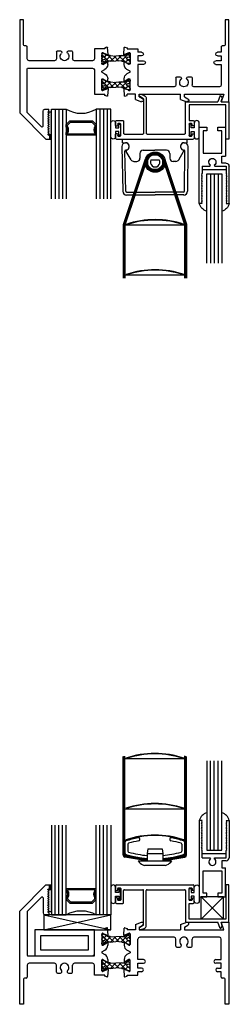
# Model space of a CAD drawing. Extents: x -28 to 136, y 10 to 61.
# Drawn here: x -28 to -24, y 10 to 26 of the extents above; entities that cross this region are included whole.
import ezdxf

# ---------------------------------------------------------------- set-up
doc = ezdxf.new("R2010")
doc.units = 0
doc.header["$LTSCALE"] = 0.3
doc.header["$MEASUREMENT"] = 0
doc.layers.get('0').update_dxf_attribs({"linetype": 'CONTINUOUS'})
for name, color, linetype in [('65___G04$0$GLASS', 86, 'CONTINUOUS'), ('65___G04$0$HARD_SEAL', 7, 'CONTINUOUS'), ('B680327$0$STRUT_12', 3, 'CONTINUOUS'), ('E650082$0$EXT_SASH', 6, 'CONTINUOUS'), ('E680080$0$EXT_BEAD', 1, 'CONTINUOUS'), ('e681327$0$EXT_FRAME', 5, 'CONTINUOUS'), ('e682327$0$EXT_FRAME', 5, 'CONTINUOUS'), ('S68f__hg1$0$BLIND_TOP', 1, 'CONTINUOUS'), ('S68f__hg1$0$GLASS', 86, 'CONTINUOUS'), ('S68f__hg1$0$HARD_SEAL', 7, 'CONTINUOUS'), ('S68f__hg1$0$IG_SPACER', 86, 'CONTINUOUS'), ('S68f__sg1$0$BLIND_BOTTOM', 1, 'CONTINUOUS'), ('S68f__sg1$0$GLASS', 86, 'CONTINUOUS'), ('S68f__sg1$0$HARD_SEAL', 7, 'CONTINUOUS'), ('S68f__sg1$0$IG_SPACER', 86, 'CONTINUOUS'), ('S68f__sg1$0$SETTING_BLOCK', 86, 'CONTINUOUS')]:
    doc.layers.add(name, color=color, linetype=linetype)

# ---------------------------------------------------------------- blocks, each defined once
blk = doc.blocks.new('E680080')
at = {"layer": 'E680080$0$EXT_BEAD'}
for p, q in [((0, 0.735), (0, 0.667)), ((0.015, 0.75), (1.3, 0.75)), ((0.035, 0.667), (0.035, 0.69)), ((0.045, 0.7), (0.075, 0.7)), ((0.085, 0.69), (0.085, 0.5)), ((0.15, 0.67), (0.455, 0.67)), ((0.529, 0.67), (1.153, 0.67)), ((1.23, 0.5), (1.23, 0.69)), ((1.24, 0.7), (1.27, 0.7)), ((1.28, 0.69), (1.28, 0.672)), ((1.29, 0.662), (1.305, 0.662)), ((1.315, 0.672), (1.315, 0.735)), ((1.895, 0.75), (1.845, 0.75)), ((1.845, 0.75), (1.845, 0.175)), ((1.895, 0.125), (1.895, 0.75)), ((0, 0.522), (0, 0.455)), ((0.01, 0.657), (0.025, 0.657)), ((0.025, 0.532), (0.01, 0.532)), ((0.035, 0.5), (0.035, 0.522)), ((0.135, 0.456), (0.135, 0.655)), ((0.47, 0.074), (0.47, 0.655)), ((0.514, 0.07), (0.514, 0.655)), ((1.168, 0.655), (1.168, 0.14)), ((1.28, 0.518), (1.28, 0.5)), ((1.305, 0.528), (1.29, 0.528)), ((1.315, 0.455), (1.315, 0.518)), ((0.015, 0.44), (0.119, 0.44)), ((0.075, 0.49), (0.045, 0.49)), ((1.23, 0.175), (1.23, 0.44)), ((1.23, 0.44), (1.3, 0.44)), ((1.27, 0.49), (1.24, 0.49)), ((1.845, 0.175), (1.23, 0.175)), ((0.47, 0.074), (0.404, 0.036)), ((0.42, 0.001), (0.481, 0.023)), ((1.183, 0.125), (1.712, 0.125)), ((1.75, 0.02), (1.712, 0.125)), ((1.765, 0.125), (1.895, 0.125)), ((1.765, 0.125), (1.78, 0.084))]:
    blk.add_line(p, q, dxfattribs=at)
for centre, radius, start, end in [((0.015, 0.735), 0.015, 90, 180), ((0.01, 0.667), 0.01, 180, 270), ((0.025, 0.667), 0.01, 270, 0), ((0.045, 0.69), 0.01, 90, 180), ((0.075, 0.69), 0.01, 0, 90), ((0.15, 0.655), 0.015, 90, 180), ((0.455, 0.655), 0.015, 360, 90), ((0.529, 0.655), 0.015, 90, 180), ((1.153, 0.655), 0.015, 0, 90), ((1.24, 0.69), 0.01, 90, 180), ((1.27, 0.69), 0.01, 0, 90), ((1.29, 0.672), 0.01, 180, 270), ((1.3, 0.735), 0.015, 360, 90), ((1.305, 0.672), 0.01, 270, 360), ((0.01, 0.522), 0.01, 90, 180), ((0.025, 0.522), 0.01, 0, 90), ((0.045, 0.5), 0.01, 180, 270), ((0.075, 0.5), 0.01, 270, 0), ((1.24, 0.5), 0.01, 180, 270), ((1.27, 0.5), 0.01, 270, 0), ((1.29, 0.518), 0.01, 90, 180), ((1.305, 0.518), 0.01, 359.9847, 90), ((0.015, 0.455), 0.015, 180, 270), ((0.119, 0.456), 0.0156, 270, 0), ((1.3, 0.455), 0.015, 270, 359.9847), ((0.414, 0.019), 0.0193, 120, 290), ((0.464, 0.07), 0.05, 290, 360), ((1.183, 0.14), 0.015, 180, 270), ((1.733, 0.067), 0.05, 289.9969, 19.9981)]:
    blk.add_arc(centre, radius, start, end, dxfattribs=at)
blk = doc.blocks.new('B680080')
blk.add_blockref('E680080', (0, 0))
blk = doc.blocks.new('e681327')
at = {"layer": 'e681327$0$EXT_FRAME'}
for p, q in [((-0.106, 0.066), (-0.096, 0.184)), ((-0.085, 0.19), (-0.048, 0.177)), ((-0.048, 0.177), (-0.048, 0.159)), ((0.09, 0.245), (0.194, 0.283)), ((0.09, 0.245), (0.09, 0.159)), ((0.152, 0.202), (0.213, 0.237)), ((0.152, 0.202), (0.152, 0.159)), ((0.847, 0.245), (0.951, 0.283)), ((0.847, 0.245), (0.847, 0.159)), ((0.909, 0.202), (0.97, 0.237)), ((0.909, 0.202), (0.909, 0.159)), ((1.568, 0.159), (1.523, 0.284)), ((1.523, 0.284), (1.653, 0.284)), ((1.653, 0.284), (1.653, -1.091)), ((-0.023, 0.093), (-0.091, 0.068)), ((0.09, 0.159), (-0.048, 0.159)), ((0, 0.089), (0, -0.089)), ((0.132, -0.342), (0.132, 0.003)), ((0.152, 0.159), (0.847, 0.159)), ((0.737, 0.034), (0.163, 0.034)), ((0.768, -0.117), (0.768, 0.003)), ((0.909, 0.159), (1.568, 0.159)), ((1.038, -0.117), (1.038, 0.003)), ((1.497, 0.034), (1.069, 0.034)), ((1.528, -0.342), (1.528, 0.003)), ((-0.098, -0.062), (-0.098, -0.102)), ((-0.018, -0.099), (-0.083, -0.061)), ((0.783, -0.132), (0.834, -0.132)), ((0.972, -0.132), (1.023, -0.132)), ((0, -0.213), (-0.052, -0.183)), ((0, -0.228), (-0.052, -0.258)), ((0, -0.213), (0, -0.228)), ((-0.098, -0.339), (-0.098, -0.379)), ((-0.018, -0.342), (-0.083, -0.38)), ((0, -0.53), (0, -0.353)), ((0.226, -0.342), (0.132, -0.342)), ((0.132, -0.484), (0.132, -0.404)), ((0.132, -0.404), (0.226, -0.404)), ((0.194, -0.484), (0.132, -0.484)), ((1.434, -0.342), (1.528, -0.342)), ((1.528, -0.404), (1.434, -0.404)), ((1.466, -0.484), (1.528, -0.484)), ((1.528, -0.484), (1.528, -0.404)), ((-0.106, -0.508), (-0.096, -0.625)), ((-0.023, -0.534), (-0.091, -0.509)), ((-0.085, -0.632), (-0.048, -0.618)), ((-0.048, -0.601), (0.132, -0.601)), ((-0.048, -0.618), (-0.048, -0.601)), ((0.132, -0.601), (0.132, -0.546)), ((0.194, -0.546), (0.132, -0.546)), ((1.528, -0.546), (1.466, -0.546)), ((1.528, -0.639), (1.528, -0.546)), ((1.576, -0.654), (1.543, -0.654)), ((1.591, -1.091), (1.591, -0.669)), ((1.653, -1.091), (1.591, -1.091))]:
    blk.add_line(p, q, dxfattribs=at)
for centre, radius, start, end in [((-0.088, 0.183), 0.00787, 70, 175), ((0.202, 0.259), 0.025, 296.6751, 110), ((0.959, 0.259), 0.025, 296.6751, 110), ((-0.098, 0.065), 0.00787, 170, 20), ((-0.012, 0.089), 0.0118, 0, 160.5288), ((0.163, 0.003), 0.031, 90, 180), ((0.737, 0.003), 0.031, 0, 90), ((0.903, -0.038), 0.0725, 314.929, 225.071), ((1.069, 0.003), 0.031, 90, 180), ((1.497, 0.003), 0.031, 360, 90), ((-0.091, -0.061), 0.00787, 360, 184.0113), ((-0.005, -0.102), 0.093, 180, 240), ((-0.012, -0.089), 0.0118, 240, 0), ((0.783, -0.117), 0.015, 180, 270), ((0.834, -0.107), 0.0252, 270, 45.071), ((0.972, -0.107), 0.0252, 134.929, 270), ((1.023, -0.117), 0.015, 270, 0), ((-0.005, -0.339), 0.093, 120, 180), ((-0.091, -0.38), 0.00787, 175.9887, 0), ((-0.012, -0.353), 0.0118, 0, 120), ((0.194, -0.515), 0.031, 270, 90), ((0.226, -0.373), 0.031, 270, 90), ((1.434, -0.373), 0.031, 90, 270), ((1.466, -0.515), 0.031, 90, 270), ((-0.098, -0.506), 0.00787, 340, 190), ((-0.088, -0.624), 0.00787, 185, 290), ((-0.012, -0.53), 0.0118, 199.4712, 0), ((1.543, -0.639), 0.015, 180, 270), ((1.576, -0.669), 0.015, 0, 90)]:
    blk.add_arc(centre, radius, start, end, dxfattribs=at)
blk = doc.blocks.new('e682327')
at = {"layer": 'e682327$0$EXT_FRAME'}
for p, q in [((-0.937, 0.909), (-1.375, 0.471)), ((-0.937, 0.909), (-0.875, 0.909)), ((-0.9, 0.837), (-0.89, 0.846)), ((-0.9, 0.825), (-0.892, 0.818)), ((-0.89, 0.846), (-0.875, 0.846)), ((-0.875, 0.846), (-0.875, 0.909)), ((-1.01, 0.704), (-1.246, 0.468)), ((-0.984, 0.693), (-0.984, 0.44)), ((-0.9, 0.8), (-0.892, 0.807)), ((-0.9, 0.788), (-0.892, 0.781)), ((-0.9, 0.762), (-0.892, 0.77)), ((-0.9, 0.751), (-0.892, 0.744)), ((-0.9, 0.725), (-0.892, 0.732)), ((-0.9, 0.714), (-0.892, 0.706)), ((-0.9, 0.688), (-0.892, 0.695)), ((-0.9, 0.676), (-0.892, 0.669)), ((-0.9, 0.651), (-0.892, 0.658)), ((-0.9, 0.639), (-0.892, 0.632)), ((-0.9, 0.613), (-0.892, 0.621)), ((-0.9, 0.602), (-0.892, 0.595)), ((-0.9, 0.576), (-0.892, 0.583)), ((-0.9, 0.565), (-0.892, 0.557)), ((-0.9, 0.539), (-0.892, 0.546)), ((-0.9, 0.527), (-0.892, 0.52)), ((-0.9, 0.501), (-0.892, 0.509)), ((-1.375, -1.091), (-1.375, 0.471)), ((-1.25, 0.457), (-1.25, -0.269)), ((-0.953, 0.409), (-0.89, 0.409)), ((-0.9, 0.49), (-0.892, 0.483)), ((-0.9, 0.464), (-0.892, 0.472)), ((-0.9, 0.453), (-0.892, 0.446)), ((-0.89, 0.44), (-0.89, 0.409)), ((0.085, 0.19), (0.048, 0.177)), ((0.048, 0.177), (0.048, 0.159)), ((0.106, 0.066), (0.096, 0.184)), ((-0.125, -0.248), (-0.125, 0.159)), ((-0.125, 0.159), (0.048, 0.159)), ((0, 0.089), (0, -0.089)), ((0.023, 0.093), (0.091, 0.068)), ((0.018, -0.099), (0.083, -0.061)), ((0.098, -0.062), (0.098, -0.102)), ((-1.24, -0.279), (-0.156, -0.279)), ((0, -0.213), (0.052, -0.183)), ((0, -0.213), (0, -0.228)), ((0, -0.228), (0.052, -0.258)), ((-1.25, -0.435), (-1.25, -0.639)), ((-0.791, -0.404), (-1.219, -0.404)), ((-0.76, -0.555), (-0.76, -0.435)), ((-0.49, -0.555), (-0.49, -0.435)), ((-0.156, -0.404), (-0.459, -0.404)), ((-0.125, -0.601), (-0.125, -0.435)), ((0, -0.53), (0, -0.353)), ((0.018, -0.342), (0.083, -0.38)), ((0.098, -0.339), (0.098, -0.379)), ((-1.265, -0.654), (-1.298, -0.654)), ((-0.745, -0.57), (-0.694, -0.57)), ((-0.556, -0.57), (-0.505, -0.57)), ((0.048, -0.601), (-0.125, -0.601)), ((0.023, -0.534), (0.091, -0.509)), ((0.048, -0.618), (0.048, -0.601)), ((0.085, -0.632), (0.048, -0.618)), ((0.106, -0.508), (0.096, -0.625)), ((-1.313, -0.669), (-1.313, -1.091)), ((-1.313, -1.091), (-1.375, -1.091))]:
    blk.add_line(p, q, dxfattribs=at)
for centre, radius, start, end in [((-0.894, 0.831), 0.008, 135, 225), ((-0.999, 0.693), 0.015, 0, 135), ((-0.894, 0.794), 0.008, 135, 225), ((-0.894, 0.757), 0.008, 135, 225), ((-0.894, 0.719), 0.008, 135, 225), ((-0.894, 0.682), 0.008, 135, 225), ((-0.898, 0.813), 0.008, 315, 45), ((-0.898, 0.775), 0.008, 315, 45), ((-0.898, 0.738), 0.008, 315, 45), ((-0.898, 0.701), 0.008, 315, 45), ((-0.898, 0.663), 0.008, 315, 45), ((-0.894, 0.645), 0.008, 135, 225), ((-0.894, 0.608), 0.008, 135, 225), ((-0.894, 0.57), 0.008, 135, 225), ((-0.894, 0.533), 0.008, 135, 225), ((-0.894, 0.496), 0.008, 135, 225), ((-0.898, 0.626), 0.008, 315, 45), ((-0.898, 0.589), 0.008, 315, 45), ((-0.898, 0.552), 0.008, 315, 45), ((-0.898, 0.514), 0.008, 315, 45), ((-1.235, 0.457), 0.015, 135, 180), ((-0.953, 0.44), 0.031, 180, 270), ((-0.894, 0.459), 0.008, 135, 225), ((-0.898, 0.477), 0.008, 315, 45), ((-0.898, 0.44), 0.008, 0, 45), ((0.088, 0.183), 0.00787, 5, 110), ((0.012, 0.089), 0.0118, 19.4712, 180), ((0.098, 0.065), 0.00787, 160, 10), ((0.012, -0.089), 0.0118, 180, 300), ((0.005, -0.102), 0.093, 300, 0), ((0.091, -0.061), 0.00787, 355.9887, 180), ((-1.24, -0.269), 0.01, 180, 270), ((-0.156, -0.248), 0.031, 270, 0), ((0.005, -0.339), 0.093, 0, 60), ((-1.219, -0.435), 0.031, 90, 180), ((-0.791, -0.435), 0.031, 0, 90), ((-0.625, -0.476), 0.0725, 314.929, 225.071), ((-0.459, -0.435), 0.031, 90, 180), ((-0.156, -0.435), 0.031, 0, 90), ((0.012, -0.353), 0.0118, 60, 180), ((0.091, -0.38), 0.00787, 180, 4.0113), ((-1.298, -0.669), 0.015, 90, 180), ((-1.265, -0.639), 0.015, 270, 0), ((-0.745, -0.555), 0.015, 180, 270), ((-0.694, -0.545), 0.0252, 270, 45.071), ((-0.556, -0.545), 0.0252, 134.929, 270), ((-0.505, -0.555), 0.015, 270, 0), ((0.012, -0.53), 0.0118, 180, 340.5288), ((0.088, -0.624), 0.00787, 250, 355), ((0.098, -0.506), 0.00787, 350, 200)]:
    blk.add_arc(centre, radius, start, end, dxfattribs=at)
blk = doc.blocks.new('B680327$0$STRUT_12')
at = {"layer": 'B680327$0$STRUT_12', "linetype": 'Continuous', "ltscale": 1.25}
h = blk.add_hatch(dxfattribs=at)
h.set_pattern_fill('NET', color=256, scale=0.5, angle=45, style=0)
h.paths.add_polyline_path([(-0.017, 0.02), (-0.008, 0.02, 1), (-0.008, 0.036, 1), (-0.008, 0.052, 0.414214), (0, 0.06), (0, 0.077, 0.414214), (-0.008, 0.085), (-0.028, 0.085, 0.131652), (-0.032, 0.083), (-0.094, 0.047), (-0.138, 0.047), (-0.236, 0.04), (-0.334, 0.047), (-0.375, 0.047, -0.131652), (-0.381, 0.049), (-0.441, 0.083, 0.131652), (-0.445, 0.085), (-0.464, 0.085, 0.414214), (-0.472, 0.077), (-0.472, 0.06, 0.414214), (-0.464, 0.052, 1), (-0.464, 0.036, 1), (-0.464, 0.02), (-0.456, 0.02, -1.779511), (-0.456, -0.021), (-0.464, -0.021, 1), (-0.464, -0.037, 1), (-0.464, -0.053, 0.414214), (-0.472, -0.061), (-0.472, -0.077, 0.414214), (-0.464, -0.085), (-0.445, -0.085, 0.131652), (-0.441, -0.083), (-0.381, -0.049, -0.131652), (-0.375, -0.048), (-0.334, -0.048), (-0.236, -0.04), (-0.138, -0.048), (-0.094, -0.048), (-0.032, -0.083, 0.131652), (-0.028, -0.085), (-0.008, -0.085, 0.414214), (0, -0.077), (0, -0.061, 0.414214), (-0.008, -0.053, 1), (-0.008, -0.037, 1), (-0.008, -0.021), (-0.017, -0.021, -1.779511)])
at = {"layer": 'B680327$0$STRUT_12'}
for p, q in [((-0.472, 0.06), (-0.472, 0.077)), ((-0.464, 0.085), (-0.445, 0.085)), ((-0.456, 0.02), (-0.464, 0.02)), ((-0.381, 0.049), (-0.441, 0.083)), ((-0.334, 0.047), (-0.375, 0.047)), ((-0.334, 0.047), (-0.236, 0.04)), ((-0.138, 0.047), (-0.236, 0.04)), ((-0.236, 0.04), (-0.236, 0.04)), ((-0.138, 0.047), (-0.097, 0.047)), ((-0.091, 0.049), (-0.032, 0.083)), ((-0.008, 0.085), (-0.028, 0.085)), ((-0.017, 0.02), (-0.008, 0.02)), ((0, 0.06), (0, 0.077)), ((-0.472, -0.077), (-0.472, -0.061)), ((-0.456, -0.021), (-0.464, -0.021)), ((-0.445, -0.085), (-0.464, -0.085)), ((-0.381, -0.049), (-0.441, -0.083)), ((-0.334, -0.048), (-0.375, -0.048)), ((-0.334, -0.048), (-0.236, -0.04)), ((-0.236, -0.04), (-0.236, -0.04)), ((-0.138, -0.048), (-0.236, -0.04)), ((-0.138, -0.048), (-0.097, -0.048)), ((-0.091, -0.049), (-0.032, -0.083)), ((-0.028, -0.085), (-0.008, -0.085)), ((-0.017, -0.021), (-0.008, -0.021)), ((0, -0.077), (0, -0.061))]:
    blk.add_line(p, q, dxfattribs=at)
for centre, radius, start, end in [((-0.464, 0.077), 0.008, 90, 180), ((-0.464, 0.06), 0.008, 180, 270), ((-0.464, 0.044), 0.008, 90, 270), ((-0.464, 0.028), 0.008, 90, 270), ((-0.443, 0), 0.024, 238.6678, 121.3322), ((-0.445, 0.077), 0.008, 60, 90), ((-0.375, 0.059), 0.012, 240, 270), ((-0.097, 0.059), 0.012, 270, 300), ((-0.029, 0), 0.024, 58.6678, 301.3322), ((-0.028, 0.077), 0.008, 90, 120), ((-0.028, 0.077), 0.008, 90, 120), ((-0.008, 0.077), 0.008, 0, 90), ((-0.008, 0.06), 0.008, 270, 0), ((-0.008, 0.044), 0.008, 270, 90), ((-0.008, 0.028), 0.008, 270, 90), ((-0.464, -0.029), 0.008, 90, 270), ((-0.464, -0.045), 0.008, 90, 270), ((-0.464, -0.061), 0.008, 90, 180), ((-0.464, -0.077), 0.008, 180, 270), ((-0.445, -0.077), 0.008, 270, 300), ((-0.375, -0.059), 0.012, 90, 120), ((-0.097, -0.059), 0.012, 60, 90), ((-0.028, -0.077), 0.008, 240, 270), ((-0.028, -0.077), 0.008, 240, 270), ((-0.008, -0.029), 0.008, 270, 90), ((-0.008, -0.045), 0.008, 270, 90), ((-0.008, -0.061), 0.008, 0, 90), ((-0.008, -0.077), 0.008, 270, 0)]:
    blk.add_arc(centre, radius, start, end, dxfattribs=at)
at = {"layer": 'B680327$0$STRUT_12', "linetype": 'Continuous', "ltscale": 1.25}
blk.add_point((-0.472, 0), dxfattribs=at)
blk = doc.blocks.new('B680327')
for name, p in [('e682327', (1.375, 1.091)), ('e681327', (1.847, 1.091)), ('B680327$0$STRUT_12', (1.847, 1.091)), ('B680327$0$STRUT_12', (1.847, 0.649))]:
    blk.add_blockref(name, p)
blk = doc.blocks.new('S68f__hg1$0$BLINDTOP')
at = {"layer": 'S68f__hg1$0$BLIND_TOP'}
for p, q in [((-0.543, 0), (0.542, 0)), ((-0.543, -0.063), (-0.543, 0)), ((0.542, -0.063), (0.542, 0)), ((-0.554, -0.125), (-0.539, -0.876)), ((-0.543, -0.063), (-0.492, -0.063)), ((-0.489, -0.063), (-0.489, -0.064)), ((0.492, -0.063), (0.542, -0.063)), ((0.496, -0.063), (0.496, -0.064)), ((0.554, -0.125), (0.546, -0.876)), ((-0.489, -0.873), (-0.505, -0.203)), ((-0.4, -0.348), (-0.481, -0.207)), ((-0.25, -0.243), (-0.25, -0.32)), ((-0.195, -0.188), (0, -0.188)), ((0.195, -0.188), (0, -0.188)), ((0.25, -0.243), (0.25, -0.32)), ((0.4, -0.348), (0.481, -0.207)), ((0.496, -0.873), (0.504, -0.203)), ((-0.526, -1.433), (-0.157, -0.334)), ((-0.511, -1.436), (-0.143, -0.339)), ((-0.496, -1.438), (-0.129, -0.343)), ((-0.352, -0.375), (-0.305, -0.375)), ((-0.067, -0.35), (0.074, -0.35)), ((0.504, -1.438), (0.137, -0.343)), ((0.519, -1.436), (0.151, -0.339)), ((0.534, -1.433), (0.165, -0.334)), ((0.352, -0.375), (0.305, -0.375)), ((-0.476, -0.938), (-0.36, -0.938)), ((-0.474, -0.888), (-0.347, -0.888)), ((-0.474, -0.888), (-0.343, -0.888)), ((-0.328, -0.938), (0.004, -0.938)), ((-0.312, -0.888), (0.004, -0.888)), ((0.319, -0.888), (0.004, -0.888)), ((0.336, -0.938), (0.004, -0.938)), ((0.481, -0.888), (0.351, -0.888)), ((0.484, -0.938), (0.368, -0.938)), ((-0.526, -2.331), (-0.526, -1.433)), ((-0.511, -2.33), (-0.511, -1.436)), ((-0.496, -1.438), (0.534, -1.438)), ((-0.496, -2.33), (-0.496, -1.438)), ((-0.481, -1.43), (-0.479, -1.438)), ((0.489, -1.43), (0.486, -1.438)), ((0.504, -2.33), (0.504, -1.438)), ((0.519, -2.33), (0.519, -1.436)), ((0.534, -2.33), (0.534, -1.433)), ((-0.496, -2.278), (0.534, -2.278)), ((-0.481, -2.27), (-0.479, -2.278)), ((0.489, -2.27), (0.486, -2.278))]:
    blk.add_line(p, q, dxfattribs=at)
for radius in [0.17, 0.154, 0.14, 0.125]:
    blk.add_circle((0.004, -0.388), radius, dxfattribs=at)
for centre, radius, start, end in [((-0.492, -0.125), 0.0625, 271.8486, 180), ((-0.492, -0.125), 0.0625, 287.8989, 90), ((0.492, -0.125), 0.0625, 0, 268.1514), ((0.492, -0.125), 0.0625, 90, 252.1011), ((-0.49, -0.203), 0.015, 91.8486, 180), ((-0.468, -0.199), 0.015, 107.8989, 210.0082), ((-0.305, -0.32), 0.055, 270, 0), ((-0.195, -0.243), 0.055, 90, 180), ((0.195, -0.243), 0.055, 0, 90), ((0.305, -0.32), 0.055, 180, 270), ((0.468, -0.199), 0.015, 329.9918, 72.1011), ((0.489, -0.203), 0.015, 0, 88.1514), ((-0.352, -0.32), 0.055, 210.0082, 270), ((0.004, -0.388), 0.08, 151.6406, 28.3594), ((0.352, -0.32), 0.055, 270, 329.9918), ((-0.476, -0.876), 0.0625, 180, 270), ((-0.474, -0.873), 0.015, 180, 270), ((0.481, -0.873), 0.015, 270, 0), ((0.484, -0.876), 0.0625, 270, 0), ((0.004, -2.869), 1.518, 71.3699, 108.6301), ((0.004, -2.869), 1.51, 71.3699, 108.6301), ((0.004, -3.709), 1.518, 71.3699, 108.6301), ((0.004, -3.709), 1.51, 71.3699, 108.6301)]:
    blk.add_arc(centre, radius, start, end, dxfattribs=at)
blk = doc.blocks.new('S68f__hg1$0$SPACER08')
at = {"layer": 'S68f__hg1$0$IG_SPACER'}
for points in [[(0.015, 0.24), (0.485, 0.24, -0.414214), (0.5, 0.225), (0.5, 0.2, 0.4), (0.5, 0.1), (0.5, 0.062), (0.438, 0), (0.062, 0), (0, 0.062), (0, 0.1, 0.4), (0, 0.2), (0, 0.225, -0.414214)], [(0.02, 0.22), (0.48, 0.22), (0.48, 0.207, 0.348155), (0.48, 0.093), (0.48, 0.07), (0.43, 0.02), (0.07, 0.02), (0.02, 0.07), (0.02, 0.093, 0.348155), (0.02, 0.207)]]:
    blk.add_lwpolyline(points, format="xyb", close=True, dxfattribs=at)
blk = doc.blocks.new('S68f__hg1$0$GLASS_04')
at = {"layer": 'S68f__hg1$0$GLASS'}
for p, q in [((-0.248, 1.5), (-0.248, 0)), ((-0.186, 0), (-0.186, 1.5)), ((-0.124, 0), (-0.124, 1.5)), ((-0.062, 0), (-0.062, 1.5)), ((0, 0), (0, 1.5)), ((-0.248, 0), (-0.186, 0)), ((-0.186, 0), (-0.124, 0)), ((-0.124, 0), (-0.062, 0)), ((-0.062, 0), (0, 0))]:
    blk.add_line(p, q, dxfattribs=at)
blk = doc.blocks.new('S68f__hg1$0$G16_4_4')
at = {"layer": 'S68f__hg1$0$GLASS'}
blk.add_arc((0.498, -0.419), 0.488, 59.2041, 120.7959, dxfattribs=at)
for name, p in [('S68f__hg1$0$GLASS_04', (0.248, 0)), ('S68f__hg1$0$SPACER08', (0.248, 0.197))]:
    blk.add_blockref(name, p)
at = {"xscale": -1}
blk.add_blockref('S68f__hg1$0$GLASS_04', (0.748, 0), dxfattribs=at)
blk = doc.blocks.new('E650082')
at = {"layer": 'E650082$0$EXT_SASH'}
for p, q in [((0.05, 1.281), (0, 1.281)), ((0, 1.281), (0, 0)), ((0.038, 1.269), (0.05, 1.281)), ((0.05, 1.257), (0.038, 1.269)), ((0.038, 1.245), (0.05, 1.257)), ((0.05, 1.233), (0.038, 1.245)), ((0.038, 1.221), (0.05, 1.233)), ((0.05, 1.209), (0.038, 1.221)), ((0.038, 1.197), (0.05, 1.209)), ((0.05, 1.185), (0.038, 1.197)), ((0.038, 1.173), (0.05, 1.185)), ((0.05, 1.161), (0.038, 1.173)), ((0.038, 1.149), (0.05, 1.161)), ((0.462, 1.269), (0.45, 1.281)), ((0.45, 1.281), (0.5, 1.281)), ((0.45, 1.257), (0.462, 1.269)), ((0.462, 1.245), (0.45, 1.257)), ((0.45, 1.233), (0.462, 1.245)), ((0.462, 1.221), (0.45, 1.233)), ((0.45, 1.209), (0.462, 1.221)), ((0.462, 1.197), (0.45, 1.209)), ((0.45, 1.185), (0.462, 1.197)), ((0.462, 1.173), (0.45, 1.185)), ((0.45, 1.161), (0.462, 1.173)), ((0.462, 1.149), (0.45, 1.161)), ((0.5, 1.281), (0.5, 0.656)), ((0.05, 1.137), (0.038, 1.149)), ((0.038, 1.125), (0.05, 1.137)), ((0.05, 1.113), (0.038, 1.125)), ((0.038, 1.101), (0.05, 1.113)), ((0.05, 1.089), (0.038, 1.101)), ((0.038, 1.077), (0.05, 1.089)), ((0.05, 1.065), (0.038, 1.077)), ((0.038, 1.053), (0.05, 1.065)), ((0.05, 1.041), (0.038, 1.053)), ((0.038, 1.029), (0.05, 1.041)), ((0.05, 1.017), (0.038, 1.029)), ((0.038, 1.005), (0.05, 1.017)), ((0.05, 0.993), (0.038, 1.005)), ((0.038, 0.981), (0.05, 0.993)), ((0.45, 1.137), (0.462, 1.149)), ((0.462, 1.125), (0.45, 1.137)), ((0.45, 1.113), (0.462, 1.125)), ((0.462, 1.101), (0.45, 1.113)), ((0.45, 1.089), (0.462, 1.101)), ((0.462, 1.077), (0.45, 1.089)), ((0.45, 1.065), (0.462, 1.077)), ((0.462, 1.053), (0.45, 1.065)), ((0.45, 1.041), (0.462, 1.053)), ((0.462, 1.029), (0.45, 1.041)), ((0.45, 1.017), (0.462, 1.029)), ((0.462, 1.005), (0.45, 1.017)), ((0.45, 0.993), (0.462, 1.005)), ((0.462, 0.981), (0.45, 0.993)), ((0.05, 0.969), (0.038, 0.981)), ((0.038, 0.957), (0.05, 0.969)), ((0.05, 0.945), (0.038, 0.957)), ((0.038, 0.933), (0.05, 0.945)), ((0.05, 0.921), (0.038, 0.933)), ((0.038, 0.909), (0.05, 0.921)), ((0.05, 0.897), (0.038, 0.909)), ((0.038, 0.885), (0.05, 0.897)), ((0.05, 0.873), (0.038, 0.885)), ((0.038, 0.861), (0.05, 0.873)), ((0.05, 0.849), (0.038, 0.861)), ((0.038, 0.837), (0.05, 0.849)), ((0.05, 0.825), (0.038, 0.837)), ((0.45, 0.969), (0.462, 0.981)), ((0.462, 0.957), (0.45, 0.969)), ((0.45, 0.945), (0.462, 0.957)), ((0.462, 0.933), (0.45, 0.945)), ((0.45, 0.921), (0.462, 0.933)), ((0.462, 0.909), (0.45, 0.921)), ((0.45, 0.897), (0.462, 0.909)), ((0.462, 0.885), (0.45, 0.897)), ((0.45, 0.873), (0.462, 0.885)), ((0.462, 0.861), (0.45, 0.873)), ((0.45, 0.849), (0.462, 0.861)), ((0.462, 0.837), (0.45, 0.849)), ((0.45, 0.825), (0.462, 0.837)), ((0.038, 0.813), (0.05, 0.825)), ((0.05, 0.801), (0.038, 0.813)), ((0.038, 0.789), (0.05, 0.801)), ((0.05, 0.777), (0.038, 0.789)), ((0.05, 0.656), (0.05, 0.777)), ((0.462, 0.813), (0.45, 0.825)), ((0.45, 0.801), (0.462, 0.813)), ((0.462, 0.789), (0.45, 0.801)), ((0.45, 0.777), (0.462, 0.789)), ((0.45, 0.656), (0.45, 0.777)), ((0.05, 0.656), (0.1786, 0.656)), ((0.1786, 0.656), (0.189, 0.638)), ((0.249, 0.638), (0.2594, 0.656)), ((0.2594, 0.656), (0.45, 0.656)), ((0.45, 0.606), (0.375, 0.606)), ((0.375, 0.606), (0.375, 0.486)), ((0.062, 0.062), (0.062, 0.437)), ((0.062, 0.437), (0.375, 0.437)), ((0.375, 0.486), (0.437, 0.486)), ((0.375, 0.437), (0.375, 0.062)), ((0.437, 0), (0.437, 0.486)), ((0, 0), (0.1245, 0)), ((0.1245, 0.062), (0.062, 0.062)), ((0.1245, 0), (0.1245, 0.062)), ((0.375, 0.062), (0.3125, 0.062)), ((0.3125, 0.062), (0.3125, 0)), ((0.3125, 0), (0.437, 0))]:
    blk.add_line(p, q, dxfattribs=at)
for centre, radius, start, end in [((0.219, 0.586), 0.06, 120, 60), ((0.45, 0.656), 0.05, 270, 0)]:
    blk.add_arc(centre, radius, start, end, dxfattribs=at)
blk = doc.blocks.new('B650082')
blk.add_blockref('E650082', (0, 0))
blk = doc.blocks.new('65___G04$0$GLASS_04')
at = {"layer": '65___G04$0$GLASS'}
for p, q in [((-0.248, 1.5), (-0.248, 0)), ((-0.186, 0), (-0.186, 1.5)), ((-0.124, 0), (-0.124, 1.5)), ((-0.062, 0), (-0.062, 1.5)), ((0, 0), (0, 1.5)), ((-0.248, 0), (-0.186, 0)), ((-0.186, 0), (-0.124, 0)), ((-0.124, 0), (-0.062, 0)), ((-0.062, 0), (0, 0))]:
    blk.add_line(p, q, dxfattribs=at)
blk = doc.blocks.new('65___G04')
at = {"layer": '65___G04$0$HARD_SEAL'}
blk.add_line((0.45, 0.719), (0.05, 0.719), dxfattribs=at)
for centre, start, end in [((0.167, 1.241), 103.4293, 166.5707), ((0.335, 1.241), 13.4293, 76.5707)]:
    blk.add_arc(centre, 0.172, start, end, dxfattribs=at)
for name, p in [('65___G04$0$GLASS_04', (0.375, 0.781)), ('B650082', (0, 0))]:
    blk.add_blockref(name, p)
blk = doc.blocks.new('S68f__hg1')
at = {"layer": 'S68f__hg1$0$HARD_SEAL'}
blk.add_hatch(color=256, dxfattribs=at).paths.add_polyline_path([(0.531, 0.451), (0.473, 0.451, 0.198912), (0.475, 0.445), (0.483, 0.438, -0.414214), (0.483, 0.427), (0.475, 0.419, 0.414214), (0.475, 0.408), (0.483, 0.401, -0.414214), (0.483, 0.389), (0.475, 0.382, 0.414214), (0.475, 0.371), (0.483, 0.363, -0.414214), (0.483, 0.352), (0.475, 0.345, 0.414214), (0.475, 0.333), (0.483, 0.326, -0.414214), (0.483, 0.315), (0.475, 0.307, 0.414214), (0.475, 0.296), (0.483, 0.289, -0.414214), (0.483, 0.278), (0.475, 0.27, 0.414214), (0.475, 0.259), (0.483, 0.252, -0.414214), (0.483, 0.24), (0.475, 0.233, 0.414214), (0.475, 0.222), (0.483, 0.214, -0.414214), (0.483, 0.203), (0.475, 0.196, 0.414214), (0.475, 0.184), (0.483, 0.177, -0.414214), (0.483, 0.166), (0.475, 0.158, 0.414214), (0.475, 0.147), (0.483, 0.14, -0.414214), (0.483, 0.129), (0.475, 0.121, 0.414214), (0.475, 0.11), (0.483, 0.103, -0.414214), (0.483, 0.091), (0.475, 0.084, 0.281303), (0.473, 0.076), (0.531, 0.076)])
for p, q in [((0.48, 0.068), (0.531, 0.055)), ((0.5, 0.047), (0.531, 0.039)), ((0.5, 0.031), (0.531, 0.023)), ((0.5, 0.016), (0.531, 0.007)), ((0.511, 0.076), (0.531, 0.071)), ((0.5, 0), (0.531, -0.008))]:
    blk.add_line(p, q, dxfattribs=at)
for points in [[(0.531, 0.451), (0.473, 0.451, 0.198912), (0.475, 0.445), (0.483, 0.438, -0.414214), (0.483, 0.427), (0.475, 0.419, 0.414214), (0.475, 0.408), (0.483, 0.401, -0.414214), (0.483, 0.389), (0.475, 0.382, 0.414214), (0.475, 0.371), (0.483, 0.363, -0.414214), (0.483, 0.352), (0.475, 0.345, 0.414214), (0.475, 0.333), (0.483, 0.326, -0.414214), (0.483, 0.315), (0.475, 0.307, 0.414214), (0.475, 0.296), (0.483, 0.289, -0.414214), (0.483, 0.278), (0.475, 0.27, 0.414214), (0.475, 0.259), (0.483, 0.252, -0.414214), (0.483, 0.24), (0.475, 0.233, 0.414214), (0.475, 0.222), (0.483, 0.214, -0.414214), (0.483, 0.203), (0.475, 0.196, 0.414214), (0.475, 0.184), (0.483, 0.177, -0.414214), (0.483, 0.166), (0.475, 0.158, 0.414214), (0.475, 0.147), (0.483, 0.14, -0.414214), (0.483, 0.129), (0.475, 0.121, 0.414214), (0.475, 0.11), (0.483, 0.103, -0.414214), (0.483, 0.091), (0.475, 0.084, 0.281303), (0.473, 0.076), (0.531, 0.076)], [(1.657, 0.062), (1.657, 0.124), (1.605, 0.124), (1.605, 0.039, -1), (1.527, 0.039), (1.527, 0.271, -1), (1.605, 0.271), (1.605, 0.186), (1.657, 0.186), (1.657, 0.249), (1.687, 0.249), (1.687, 0.062)], [(2.868, 0.06), (2.868, 0.124), (2.92, 0.124), (2.92, 0.044, 1), (3.007, 0.044), (3.007, 0.267, 1), (2.92, 0.267), (2.92, 0.187), (2.868, 0.187), (2.868, 0.25), (2.838, 0.25), (2.838, 0.06)]]:
    blk.add_lwpolyline(points, format="xyb", close=True, dxfattribs=at)
at = {"rotation": 180}
blk.add_blockref('S68f__hg1$0$G16_4_4', (1.527, 0.5), dxfattribs=at)
at = {"xscale": -1, "rotation": 180}
blk.add_blockref('65___G04', (3.007, 0.2), dxfattribs=at)
at = {"layer": 'S68f__hg1$0$HARD_SEAL', "xscale": -1, "rotation": 180}
for name, p in [('B680327', (0, 2)), ('B680080', (1.605, 0.75))]:
    blk.add_blockref(name, p, dxfattribs=at)
at = {"layer": 'S68f__hg1$0$HARD_SEAL'}
blk.add_blockref('S68f__hg1$0$BLINDTOP', (2.263, 0), dxfattribs=at)
blk = doc.blocks.new('S68f__sg1$0$SPACER08')
at = {"layer": 'S68f__sg1$0$IG_SPACER'}
for points in [[(0.015, 0.24), (0.485, 0.24, -0.414214), (0.5, 0.225), (0.5, 0.2, 0.4), (0.5, 0.1), (0.5, 0.062), (0.438, 0), (0.062, 0), (0, 0.062), (0, 0.1, 0.4), (0, 0.2), (0, 0.225, -0.414214)], [(0.02, 0.22), (0.48, 0.22), (0.48, 0.207, 0.348155), (0.48, 0.093), (0.48, 0.07), (0.43, 0.02), (0.07, 0.02), (0.02, 0.07), (0.02, 0.093, 0.348155), (0.02, 0.207)]]:
    blk.add_lwpolyline(points, format="xyb", close=True, dxfattribs=at)
blk = doc.blocks.new('S68f__sg1$0$GLASS_04')
at = {"layer": 'S68f__sg1$0$GLASS'}
for p, q in [((-0.248, 1.5), (-0.248, 0)), ((-0.186, 0), (-0.186, 1.5)), ((-0.124, 0), (-0.124, 1.5)), ((-0.062, 0), (-0.062, 1.5)), ((0, 0), (0, 1.5)), ((-0.248, 0), (-0.186, 0)), ((-0.186, 0), (-0.124, 0)), ((-0.124, 0), (-0.062, 0)), ((-0.062, 0), (0, 0))]:
    blk.add_line(p, q, dxfattribs=at)
blk = doc.blocks.new('S68f__sg1$0$G16_4_4')
at = {"layer": 'S68f__sg1$0$GLASS'}
blk.add_arc((0.498, -0.419), 0.488, 59.2041, 120.7959, dxfattribs=at)
for name, p in [('S68f__sg1$0$GLASS_04', (0.248, 0)), ('S68f__sg1$0$SPACER08', (0.248, 0.197))]:
    blk.add_blockref(name, p)
at = {"xscale": -1}
blk.add_blockref('S68f__sg1$0$GLASS_04', (0.748, 0), dxfattribs=at)
blk = doc.blocks.new('S68f__sg1$0$GL_TUBE')
at = {"layer": 'S68f__sg1$0$HARD_SEAL'}
for points in [[(0, 0), (1, 0), (1, 0.4375), (0, 0.4375)], [(0.1, 0.1), (0.9, 0.1), (0.9, 0.3375), (0.1, 0.3375)]]:
    blk.add_lwpolyline(points, close=True, dxfattribs=at)
blk = doc.blocks.new('S68f__sg1$0$Blindbot')
at = {"layer": 'S68f__sg1$0$BLIND_BOTTOM'}
for p, q in [((-0.531, 0.17), (-0.531, 1.822)), ((-0.516, 0.182), (-0.516, 1.827)), ((-0.501, 0.195), (-0.501, 1.832)), ((0.499, 0.195), (0.499, 1.833)), ((0.514, 0.182), (0.514, 1.827)), ((0.529, 0.17), (0.529, 1.822)), ((-0.501, 1.789), (0.529, 1.789)), ((-0.486, 1.796), (-0.483, 1.789)), ((0.484, 1.796), (0.482, 1.789)), ((-0.501, 0.949), (0.529, 0.949)), ((-0.501, 0.949), (0.529, 0.949)), ((-0.486, 0.956), (-0.483, 0.949)), ((-0.486, 0.956), (-0.483, 0.949)), ((0.484, 0.956), (0.482, 0.949)), ((0.484, 0.956), (0.482, 0.949)), ((-0.501, 0.385), (-0.501, 0.207)), ((-0.486, 0.428), (-0.483, 0.42)), ((-0.451, 0.356), (-0.451, 0.237)), ((0.449, 0.356), (0.449, 0.237)), ((0.484, 0.428), (0.482, 0.42)), ((0.499, 0.385), (0.499, 0.207)), ((-0.12, 0.275), (-0.131, 0.2)), ((-0.131, 0.2), (0.131, 0.2)), ((-0.131, 0.2), (-0.131, 0.075)), ((-0.12, 0.275), (0.12, 0.275)), ((0.12, 0.275), (0.131, 0.2)), ((0.131, 0.2), (0.131, 0.075)), ((-0.136, 0.075), (-0.505, 0.139)), ((-0.131, 0.089), (-0.49, 0.152)), ((-0.131, 0.105), (-0.475, 0.164)), ((-0.281, 0.075), (0.281, 0.075)), ((-0.174, 0), (0.174, 0)), ((0.13, 0.105), (0.474, 0.164)), ((0.13, 0.089), (0.489, 0.152)), ((0.134, 0.075), (0.504, 0.139))]:
    blk.add_line(p, q, dxfattribs=at)
for centre, radius, start, end in [((-0.001, 0.358), 1.518, 71.3699, 108.6301), ((-0.001, 0.358), 1.51, 71.3699, 108.6301), ((-0.001, -0.482), 1.518, 71.3699, 108.6301), ((-0.001, -0.482), 1.518, 71.3699, 108.6301), ((-0.001, -0.482), 1.51, 71.3699, 108.6301), ((-0.001, -0.482), 1.51, 71.3699, 108.6301), ((-0.001, -1.011), 1.518, 71.3699, 108.6301), ((-0.001, -1.011), 1.51, 71.3699, 108.6301), ((-0.476, 0.385), 0.025, 107.553, 180), ((-0.001, -1.116), 1.6, 100.0556, 107.553), ((-0.436, 0.356), 0.015, 106.4625, 180), ((-0.001, -1.116), 1.55, 100.0556, 106.4625), ((-0.276, 0.435), 0.025, 0, 100.0556), ((-0.276, 0.435), 0.025, 280.0556, 0), ((0.274, 0.435), 0.025, 79.9444, 180), ((0.274, 0.435), 0.025, 180, 259.9444), ((-0.001, -1.116), 1.55, 73.5375, 79.9444), ((-0.001, -1.116), 1.6, 72.447, 79.9444), ((0.434, 0.356), 0.015, 0, 73.5375), ((0.474, 0.385), 0.025, 0, 72.447), ((-0.499, 0.17), 0.0312, 180, 260.1603), ((-0.484, 0.182), 0.0312, 180, 260.1603), ((-0.476, 0.207), 0.025, 180, 252.447), ((-0.469, 0.195), 0.0312, 180, 260.1603), ((-0.001, 1.709), 1.6, 252.3546, 265.3247), ((-0.436, 0.237), 0.015, 180, 253.5375), ((-0.001, 1.709), 1.55, 253.5375, 265.1735), ((-0.001, 1.709), 1.55, 274.8699, 286.4625), ((-0.001, 1.709), 1.6, 274.7174, 287.553), ((0.434, 0.237), 0.015, 286.4625, 0), ((0.468, 0.195), 0.0312, 279.8397, 0), ((0.474, 0.207), 0.025, 287.553, 0), ((0.483, 0.182), 0.0312, 279.8397, 0), ((0.498, 0.17), 0.0312, 279.8397, 0), ((-0.106, 0.197), 0.214, 214.97, 243.2485), ((-0.174, 0.062), 0.0625, 243.2485, 270), ((0.174, 0.062), 0.0625, 270, 296.7515), ((0.106, 0.197), 0.214, 296.7515, 325.03)]:
    blk.add_arc(centre, radius, start, end, dxfattribs=at)
blk = doc.blocks.new('S68f__sg1$0$SB_18_4')
at = {"layer": 'S68f__sg1$0$SETTING_BLOCK'}
for p, q in [((0, 0.25), (1.125, 0)), ((0, 0), (1.125, 0.25)), ((1.125, 0.25), (0, 0.25)), ((0, 0.25), (0, 0)), ((1.125, 0), (1.125, 0.25)), ((0, 0), (1.125, 0))]:
    blk.add_line(p, q, dxfattribs=at)
blk = doc.blocks.new('S68f__sg1$0$SB_06_6')
at = {"layer": 'S68f__sg1$0$SETTING_BLOCK'}
for p, q in [((-0.375, 0.375), (0, 0)), ((-0.375, 0), (0, 0.375)), ((-0.375, 0), (-0.375, 0.375)), ((0, 0.375), (-0.375, 0.375)), ((0, 0), (0, 0.375)), ((0, 0), (-0.375, 0))]:
    blk.add_line(p, q, dxfattribs=at)
blk = doc.blocks.new('S68f__sg1')
at = {"layer": 'S68f__sg1$0$HARD_SEAL'}
blk.add_hatch(color=256, dxfattribs=at).paths.add_polyline_path([(0.531, 1.924), (0.473, 1.924, 0.281303), (0.475, 1.916), (0.483, 1.909, -0.414214), (0.483, 1.897), (0.475, 1.89, 0.414214), (0.475, 1.879), (0.483, 1.871, -0.414214), (0.483, 1.86), (0.475, 1.853, 0.414214), (0.475, 1.842), (0.483, 1.834, -0.414214), (0.483, 1.823), (0.475, 1.816, 0.414214), (0.475, 1.804), (0.483, 1.797, -0.414214), (0.483, 1.786), (0.475, 1.778, 0.414214), (0.475, 1.767), (0.483, 1.76, -0.414214), (0.483, 1.748), (0.475, 1.741, 0.414214), (0.475, 1.73), (0.483, 1.722, -0.414214), (0.483, 1.711), (0.475, 1.704, 0.414214), (0.475, 1.693), (0.483, 1.685, -0.414214), (0.483, 1.674), (0.475, 1.667, 0.414214), (0.475, 1.655), (0.483, 1.648, -0.414214), (0.483, 1.637), (0.475, 1.629, 0.414214), (0.475, 1.618), (0.483, 1.611, -0.414214), (0.483, 1.599), (0.475, 1.592, 0.414214), (0.475, 1.581), (0.483, 1.573, -0.414214), (0.483, 1.562), (0.475, 1.555, 0.198912), (0.473, 1.549), (0.531, 1.549)])
for p, q in [((0.5, 2), (0.531, 2.008)), ((0.5, 1.984), (0.531, 1.993)), ((0.48, 1.932), (0.531, 1.945)), ((0.5, 1.969), (0.531, 1.977)), ((0.5, 1.953), (0.531, 1.961)), ((0.511, 1.924), (0.531, 1.929))]:
    blk.add_line(p, q, dxfattribs=at)
for points in [[(1.657, 1.938), (1.657, 1.876), (1.605, 1.876), (1.605, 1.961, 1), (1.527, 1.961), (1.527, 1.729, 1), (1.605, 1.729), (1.605, 1.814), (1.657, 1.814), (1.657, 1.751), (1.687, 1.751), (1.687, 1.938)], [(2.868, 1.94), (2.868, 1.876), (2.92, 1.876), (2.92, 1.956, -1), (3.007, 1.956), (3.007, 1.733, -1), (2.92, 1.733), (2.92, 1.813), (2.868, 1.813), (2.868, 1.75), (2.838, 1.75), (2.838, 1.94)], [(0.531, 1.549), (0.473, 1.549, -0.198912), (0.475, 1.555), (0.483, 1.562, 0.414214), (0.483, 1.573), (0.475, 1.581, -0.414214), (0.475, 1.592), (0.483, 1.599, 0.414214), (0.483, 1.611), (0.475, 1.618, -0.414214), (0.475, 1.629), (0.483, 1.637, 0.414214), (0.483, 1.648), (0.475, 1.655, -0.414214), (0.475, 1.667), (0.483, 1.674, 0.414214), (0.483, 1.685), (0.475, 1.693, -0.414214), (0.475, 1.704), (0.483, 1.711, 0.414214), (0.483, 1.722), (0.475, 1.73, -0.414214), (0.475, 1.741), (0.483, 1.748, 0.414214), (0.483, 1.76), (0.475, 1.767, -0.414214), (0.475, 1.778), (0.483, 1.786, 0.414214), (0.483, 1.797), (0.475, 1.804, -0.414214), (0.475, 1.816), (0.483, 1.823, 0.414214), (0.483, 1.834), (0.475, 1.842, -0.414214), (0.475, 1.853), (0.483, 1.86, 0.414214), (0.483, 1.871), (0.475, 1.879, -0.414214), (0.475, 1.89), (0.483, 1.897, 0.414214), (0.483, 1.909), (0.475, 1.916, -0.281303), (0.473, 1.924), (0.531, 1.924)]]:
    blk.add_lwpolyline(points, format="xyb", close=True, dxfattribs=at)
for name, p in [('S68f__sg1$0$Blindbot', (2.263, 2.329)), ('S68f__sg1$0$GL_TUBE', (0.25, 0.812))]:
    blk.add_blockref(name, p)
at = {"xscale": -1}
blk.add_blockref('S68f__sg1$0$G16_4_4', (1.527, 1.5), dxfattribs=at)
at = {"layer": 'S68f__sg1$0$HARD_SEAL'}
for name, p in [('65___G04', (3.007, 1.8)), ('B680327', (0, 0)), ('B680080', (1.605, 1.25))]:
    blk.add_blockref(name, p, dxfattribs=at)
at = {"layer": 'S68f__sg1$0$SETTING_BLOCK'}
for name, p in [('S68f__sg1$0$SB_06_6', (3.413, 1.425)), ('S68f__sg1$0$SB_18_4', (0.402, 1.249))]:
    blk.add_blockref(name, p, dxfattribs=at)

msp = doc.modelspace()

# ---------------------------------------------------------------- block references
for name, p in [('S68f__hg1', (-27.755, 24.168)), ('S68f__sg1', (-27.755, 9.666))]:
    msp.add_blockref(name, p)

doc.saveas('drawing.dxf')
